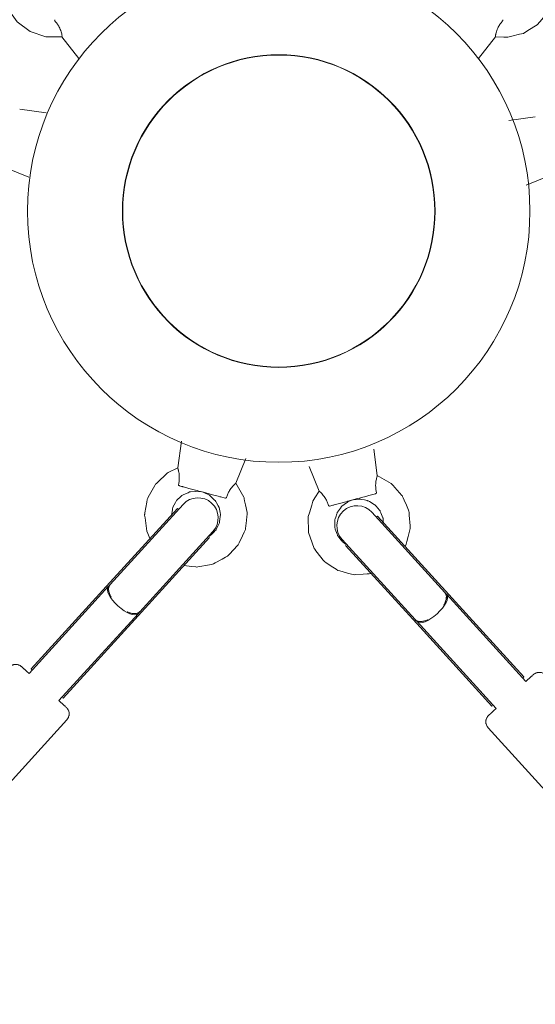
# Model space of a CAD drawing. Units: inches. Extents: x 82 to 219, y -161 to -32.
# Drawn here: x 147 to 150, y -101 to -97 of the extents above; entities that cross this region are included whole.
import ezdxf

# ---------------------------------------------------------------- set-up
doc = ezdxf.new("R2010")
doc.units = ezdxf.units.IN
doc.header["$MEASUREMENT"] = 0
doc.layers.add('Logos & Title', color=7, linetype='Continuous')
doc.layers.add('Work Layer', color=7, linetype='Continuous')

# ---------------------------------------------------------------- blocks, each defined once
blk = doc.blocks.new('block 399')
at = {"layer": 'Work Layer', "color": 7, "lineweight": 20}
blk.add_lwpolyline([(149.4977, -97.1063), (149.4977, -97.1063)], dxfattribs=at)
blk = doc.blocks.new('block 401')
at = {"layer": 'Work Layer', "color": 7, "lineweight": 20}
blk.add_open_spline([(149.5748, -97.0087), (149.5743, -97.0082), (149.5743, -97.005), (149.5751, -97.0003), (149.5753, -96.999), (149.5756, -96.9972), (149.5759, -96.9957), (149.577, -96.9906), (149.5791, -96.983), (149.582, -96.976), (149.5833, -96.9728), (149.5851, -96.9689), (149.5869, -96.9657), (149.5893, -96.9611), (149.5927, -96.9556), (149.5959, -96.9512), (149.599, -96.9469), (149.6025, -96.9424), (149.6063, -96.9382)], degree=3, knots=[0, 0, 0, 0, 1, 1, 1, 2, 2, 2, 3, 3, 3, 4, 4, 4, 5, 5, 5, 6, 6, 6, 6], dxfattribs=at)
blk = doc.blocks.new('block 403')
at = {"layer": 'Work Layer', "color": 7, "lineweight": 20}
blk.add_open_spline([(149.6063, -96.9382), (149.6072, -96.9367), (149.6074, -96.9362), (149.6075, -96.9358), (149.6073, -96.9337), (149.6072, -96.9333), (149.6072, -96.9333)], degree=3, knots=[0, 0, 0, 0, 1, 1, 1, 2, 2, 2, 2], dxfattribs=at)
blk = doc.blocks.new('block 405')
at = {"layer": 'Work Layer', "color": 7, "lineweight": 20}
blk.add_lwpolyline([(147.7104, -97.1061), (147.7104, -97.1061)], dxfattribs=at)
blk = doc.blocks.new('block 408')
at = {"layer": 'Work Layer', "color": 7, "lineweight": 20}
blk.add_open_spline([(147.6332, -97.0087), (147.6337, -97.0082), (147.6336, -97.005), (147.6329, -97.0003), (147.6327, -96.999), (147.6324, -96.9972), (147.6321, -96.9957), (147.631, -96.9906), (147.6288, -96.983), (147.6259, -96.976), (147.6246, -96.9728), (147.6228, -96.9689), (147.6211, -96.9657), (147.6186, -96.9611), (147.6152, -96.9556), (147.6121, -96.9512), (147.609, -96.9469), (147.6054, -96.9424), (147.6016, -96.9382)], degree=3, knots=[0, 0, 0, 0, 1, 1, 1, 2, 2, 2, 3, 3, 3, 4, 4, 4, 5, 5, 5, 6, 6, 6, 6], dxfattribs=at)
blk = doc.blocks.new('block 410')
at = {"layer": 'Work Layer', "color": 7, "lineweight": 20}
blk.add_open_spline([(147.6016, -96.9382), (147.6007, -96.9367), (147.6006, -96.9362), (147.6005, -96.9358), (147.6007, -96.9337), (147.6008, -96.9333), (147.6008, -96.9333)], degree=3, knots=[0, 0, 0, 0, 1, 1, 1, 2, 2, 2, 2], dxfattribs=at)
blk = doc.blocks.new('block 430')
at = {"layer": 'Work Layer', "color": 7, "lineweight": 20}
blk.add_open_spline([(149.304, -97.7894), (149.304, -98.176), (148.9906, -98.4894), (148.604, -98.4894), (148.2174, -98.4894), (147.904, -98.176), (147.904, -97.7894), (147.904, -97.4028), (148.2174, -97.0894), (148.604, -97.0894), (148.9906, -97.0894), (149.304, -97.4028), (149.304, -97.7894), (149.304, -97.7894), (149.304, -97.7894), (149.304, -97.7894)], degree=3, knots=[0, 0, 0, 0, 1, 1, 1, 2, 2, 2, 3, 3, 3, 4, 4, 4, 5, 5, 5, 5], dxfattribs=at)
blk = doc.blocks.new('block 431')
at = {"layer": 'Work Layer', "color": 7, "lineweight": 20}
blk.add_open_spline([(149.7289, -97.7894), (149.7289, -98.4107), (149.2253, -98.9144), (148.604, -98.9144), (147.9827, -98.9144), (147.479, -98.4107), (147.479, -97.7894), (147.479, -97.1682), (147.9827, -96.6645), (148.604, -96.6645), (149.2253, -96.6645), (149.7289, -97.1682), (149.7289, -97.7894), (149.7289, -97.7894), (149.7289, -97.7894), (149.7289, -97.7894)], degree=3, knots=[0, 0, 0, 0, 1, 1, 1, 2, 2, 2, 3, 3, 3, 4, 4, 4, 5, 5, 5, 5], dxfattribs=at)
blk = doc.blocks.new('block 432')
at = {"layer": 'Work Layer', "color": 7, "lineweight": 20}
blk.add_open_spline([(149.3025, -97.7894), (149.3025, -98.1752), (148.9898, -98.4879), (148.604, -98.4879), (148.2182, -98.4879), (147.9055, -98.1752), (147.9055, -97.7894), (147.9055, -97.4037), (148.2182, -97.0909), (148.604, -97.0909), (148.9898, -97.0909), (149.3025, -97.4037), (149.3025, -97.7894), (149.3025, -97.7894), (149.3025, -97.7894), (149.3025, -97.7894)], degree=3, knots=[0, 0, 0, 0, 1, 1, 1, 2, 2, 2, 3, 3, 3, 4, 4, 4, 5, 5, 5, 5], dxfattribs=at)
blk = doc.blocks.new('block 425')
at = {"layer": 'Work Layer'}
for name in ['block 431', 'block 430', 'block 432']:
    blk.add_blockref(name, (0, 0), dxfattribs=at)
blk = doc.blocks.new('block 951')
at = {"layer": 'Work Layer', "color": 7, "lineweight": 20}
blk.add_lwpolyline([(149.7702, -96.6153), (149.7826, -96.6286), (149.7925, -96.6438), (149.8125, -96.6741), (149.8175, -96.6817), (149.82, -96.6855), (149.8218, -96.6896), (149.8265, -96.7071), (149.8359, -96.7422), (149.8401, -96.7598), (149.839, -96.778), (149.8369, -96.8142), (149.8355, -96.8323), (149.8288, -96.8492), (149.8153, -96.883), (149.8085, -96.8997), (149.7968, -96.9137), (149.7734, -96.9415), (149.7618, -96.9554), (149.7463, -96.965), (149.7154, -96.9841), (149.6999, -96.9936), (149.6823, -96.998), (149.647, -97.0064), (149.6293, -97.0106), (149.6112, -97.0102), (149.5748, -97.0087)], dxfattribs=at)
blk = doc.blocks.new('block 955')
at = {"layer": 'Work Layer', "color": 7, "lineweight": 20}
blk.add_lwpolyline([(149.575, -97.0087), (149.4985, -97.107)], dxfattribs=at)
blk = doc.blocks.new('block 957')
at = {"layer": 'Work Layer', "color": 7, "lineweight": 20}
blk.add_lwpolyline([(147.6332, -97.0087), (147.5605, -97.0086), (147.4915, -96.9859), (147.4331, -96.9428), (147.391, -96.8836), (147.389, -96.8796), (147.3877, -96.8752), (147.3851, -96.8665), (147.3799, -96.8491), (147.3694, -96.8143), (147.3686, -96.8099), (147.3687, -96.8054), (147.369, -96.7963), (147.3695, -96.7781), (147.3706, -96.7418), (147.371, -96.7373), (147.3726, -96.7331), (147.3757, -96.7245), (147.3819, -96.7075), (147.3943, -96.6733), (147.396, -96.6691), (147.3988, -96.6655), (147.4043, -96.6583), (147.4155, -96.644), (147.4378, -96.6153)], dxfattribs=at)
blk = doc.blocks.new('block 961')
at = {"layer": 'Work Layer', "color": 7, "lineweight": 20}
blk.add_lwpolyline([(147.633, -97.0087), (147.7095, -97.107)], dxfattribs=at)
blk = doc.blocks.new('block 142')
at = {"layer": 'Work Layer'}
for name in ['block 425', 'block 957', 'block 951', 'block 410', 'block 408', 'block 401', 'block 403', 'block 961', 'block 955', 'block 405', 'block 399']:
    blk.add_blockref(name, (0, 0), dxfattribs=at)
blk = doc.blocks.new('block 1027')
at = {"layer": 'Work Layer', "color": 7, "lineweight": 20}
blk.add_lwpolyline([(148.9033, -99.2871), (149.2367, -99.6531)], dxfattribs=at)
blk = doc.blocks.new('block 1028')
at = {"layer": 'Work Layer', "color": 7, "lineweight": 20}
blk.add_lwpolyline([(149.2367, -99.6531), (149.5579, -100.0056)], dxfattribs=at)
blk = doc.blocks.new('block 1029')
at = {"layer": 'Work Layer', "color": 7, "lineweight": 20}
blk.add_lwpolyline([(149.0461, -99.156), (149.38, -99.5226)], dxfattribs=at)
blk = doc.blocks.new('block 1030')
at = {"layer": 'Work Layer', "color": 7, "lineweight": 20}
blk.add_lwpolyline([(149.38, -99.5226), (149.7012, -99.8751)], dxfattribs=at)
blk = doc.blocks.new('block 1031')
at = {"layer": 'Work Layer', "color": 7, "lineweight": 20}
blk.add_lwpolyline([(149.6984, -99.8823), (149.7012, -99.8751)], dxfattribs=at)
blk = doc.blocks.new('block 1032')
at = {"layer": 'Work Layer', "color": 7, "lineweight": 20}
blk.add_lwpolyline([(149.5579, -100.0056), (149.5653, -100.0035)], dxfattribs=at)
blk = doc.blocks.new('block 1033')
at = {"layer": 'Work Layer', "color": 7, "lineweight": 20}
blk.add_lwpolyline([(149.0461, -99.156), (149.0461, -99.156)], dxfattribs=at)
blk = doc.blocks.new('block 1034')
at = {"layer": 'Work Layer', "color": 7, "lineweight": 20}
blk.add_lwpolyline([(148.9067, -99.2806), (148.9056, -99.2824)], dxfattribs=at)
blk = doc.blocks.new('block 1035')
at = {"layer": 'Work Layer', "color": 7, "lineweight": 20}
blk.add_lwpolyline([(149.0461, -99.156), (149.0398, -99.1594)], dxfattribs=at)
blk = doc.blocks.new('block 1036')
at = {"layer": 'Work Layer', "color": 7, "lineweight": 20}
blk.add_lwpolyline([(149.0461, -99.156), (149.0461, -99.156)], dxfattribs=at)
blk = doc.blocks.new('block 1037')
at = {"layer": 'Work Layer', "color": 7, "lineweight": 20}
blk.add_open_spline([(149.2145, -99.6185), (149.225, -99.6303), (149.2466, -99.6305), (149.2716, -99.6192)], degree=3, dxfattribs=at)
blk = doc.blocks.new('block 1038')
at = {"layer": 'Work Layer', "color": 7, "lineweight": 20}
blk.add_open_spline([(149.343, -99.5542), (149.3566, -99.5303), (149.3583, -99.5088), (149.3476, -99.4972)], degree=3, dxfattribs=at)
blk = doc.blocks.new('block 1039')
at = {"layer": 'Work Layer', "color": 7, "lineweight": 20}
blk.add_open_spline([(149.223, -99.6278), (149.2358, -99.6419), (149.276, -99.6262), (149.3128, -99.5927), (149.3495, -99.5592), (149.3689, -99.5206), (149.356, -99.5065)], degree=3, knots=[0, 0, 0, 0, 1, 1, 1, 2, 2, 2, 2], dxfattribs=at)
blk = doc.blocks.new('block 1040')
at = {"layer": 'Work Layer', "color": 7, "lineweight": 20}
blk.add_open_spline([(149.2145, -99.6185), (149.2154, -99.6195), (149.2165, -99.6204), (149.2177, -99.6213), (149.2189, -99.6222), (149.2203, -99.6231), (149.2218, -99.6238), (149.2233, -99.6246), (149.2249, -99.6252), (149.2265, -99.6257), (149.2281, -99.6262), (149.2298, -99.6266), (149.2315, -99.6269), (149.2332, -99.6271), (149.235, -99.6273), (149.237, -99.6273), (149.2389, -99.6274), (149.241, -99.6273), (149.2431, -99.6272), (149.2452, -99.627), (149.2474, -99.6267), (149.2496, -99.6263), (149.2518, -99.6259), (149.254, -99.6254), (149.2562, -99.6248), (149.2583, -99.6242), (149.2606, -99.6235), (149.2629, -99.6227), (149.2653, -99.6219), (149.2677, -99.6209), (149.2701, -99.6199)], degree=3, knots=[0, 0, 0, 0, 1, 1, 1, 2, 2, 2, 3, 3, 3, 4, 4, 4, 5, 5, 5, 6, 6, 6, 7, 7, 7, 8, 8, 8, 9, 9, 9, 10, 10, 10, 10], dxfattribs=at)
blk = doc.blocks.new('block 1041')
at = {"layer": 'Work Layer', "color": 7, "lineweight": 20}
blk.add_open_spline([(149.343, -99.5542), (149.3451, -99.5504), (149.3463, -99.5481), (149.3473, -99.5458), (149.3483, -99.5436), (149.3493, -99.5414), (149.35, -99.5393), (149.3508, -99.5372), (149.3515, -99.5351), (149.3521, -99.5329), (149.3527, -99.5308), (149.3532, -99.5286), (149.3536, -99.5265), (149.354, -99.5244), (149.3542, -99.5224), (149.3543, -99.5204), (149.3545, -99.5185), (149.3545, -99.5167), (149.3544, -99.515), (149.3543, -99.5132), (149.354, -99.5115), (149.3537, -99.5098), (149.3533, -99.5082), (149.3529, -99.5065), (149.3523, -99.505), (149.3517, -99.5034), (149.3509, -99.502), (149.3501, -99.5006), (149.3493, -99.4994), (149.3485, -99.4983), (149.3476, -99.4972)], degree=3, knots=[0, 0, 0, 0, 1, 1, 1, 2, 2, 2, 3, 3, 3, 4, 4, 4, 5, 5, 5, 6, 6, 6, 7, 7, 7, 8, 8, 8, 9, 9, 9, 10, 10, 10, 10], dxfattribs=at)
blk = doc.blocks.new('block 1088')
at = {"layer": 'Work Layer', "color": 7, "lineweight": 20}
blk.add_open_spline([(148.7854, -99.0436), (148.7854, -99.0436), (148.7875, -99.0455), (148.7907, -99.0486), (148.7916, -99.0495), (148.7928, -99.0506), (148.7939, -99.0517), (148.7974, -99.0553), (148.8025, -99.0611), (148.8068, -99.0671), (148.8088, -99.0699), (148.8112, -99.0734), (148.8131, -99.0766), (148.8158, -99.081), (148.8188, -99.0867), (148.821, -99.0917), (148.8232, -99.0965), (148.8252, -99.1018), (148.8271, -99.1072)], degree=3, knots=[0, 0, 0, 0, 1, 1, 1, 2, 2, 2, 3, 3, 3, 4, 4, 4, 5, 5, 5, 6, 6, 6, 6], dxfattribs=at)
blk = doc.blocks.new('block 1089')
at = {"layer": 'Work Layer', "color": 7, "lineweight": 20}
blk.add_open_spline([(149.0411, -99.0498), (149.04, -99.0442), (149.0392, -99.0386), (149.0386, -99.0333), (149.0381, -99.0279), (149.0378, -99.0215), (149.0379, -99.0163), (149.038, -99.0126), (149.0382, -99.0084), (149.0386, -99.005), (149.0393, -98.9976), (149.0409, -98.9901), (149.0421, -98.9852), (149.0425, -98.9837), (149.0429, -98.9821), (149.0432, -98.9809), (149.0444, -98.9766), (149.0453, -98.974), (149.0453, -98.974)], degree=3, knots=[0, 0, 0, 0, 1, 1, 1, 2, 2, 2, 3, 3, 3, 4, 4, 4, 5, 5, 5, 6, 6, 6, 6], dxfattribs=at)
blk = doc.blocks.new('block 1090')
at = {"layer": 'Work Layer', "color": 7, "lineweight": 20}
blk.add_open_spline([(148.8271, -99.1072), (148.8279, -99.1087), (148.8283, -99.1091), (148.8286, -99.1094), (148.8306, -99.1103), (148.831, -99.1104), (148.8313, -99.1104)], degree=3, knots=[0, 0, 0, 0, 1, 1, 1, 2, 2, 2, 2], dxfattribs=at)
blk = doc.blocks.new('block 1091')
at = {"layer": 'Work Layer', "color": 7, "lineweight": 20}
blk.add_open_spline([(149.0376, -99.0553), (149.0394, -99.0544), (149.0397, -99.0542), (149.0397, -99.0542), (149.0404, -99.0534), (149.0409, -99.0526), (149.0411, -99.0519), (149.0412, -99.0513), (149.0413, -99.0505), (149.0411, -99.0498)], degree=3, knots=[0, 0, 0, 0, 1, 1, 1, 2, 2, 2, 3, 3, 3, 3], dxfattribs=at)
blk = doc.blocks.new('block 1245')
at = {"layer": 'Work Layer', "color": 7, "lineweight": 20}
blk.add_lwpolyline([(149.223, -99.6278), (149.5774, -100.0168)], dxfattribs=at)
blk = doc.blocks.new('block 1246')
at = {"layer": 'Work Layer', "color": 7, "lineweight": 20}
blk.add_lwpolyline([(149.356, -99.5065), (149.7105, -99.8956)], dxfattribs=at)
blk = doc.blocks.new('block 1247')
at = {"layer": 'Work Layer', "color": 7, "lineweight": 20}
blk.add_lwpolyline([(149.2147, -99.6186), (149.2181, -99.6224)], dxfattribs=at)
blk = doc.blocks.new('block 1248')
at = {"layer": 'Work Layer', "color": 7, "lineweight": 20}
blk.add_lwpolyline([(149.3478, -99.4974), (149.3512, -99.5012)], dxfattribs=at)
blk = doc.blocks.new('block 1249')
at = {"layer": 'Work Layer', "color": 7, "lineweight": 20}
blk.add_lwpolyline([(149.0205, -99.1382), (149.3478, -99.4974)], dxfattribs=at)
blk = doc.blocks.new('block 1250')
at = {"layer": 'Work Layer', "color": 7, "lineweight": 20}
blk.add_lwpolyline([(149.3512, -99.5012), (149.356, -99.5065)], dxfattribs=at)
blk = doc.blocks.new('block 1251')
at = {"layer": 'Work Layer', "color": 7, "lineweight": 20}
blk.add_lwpolyline([(149.223, -99.6278), (149.2181, -99.6224)], dxfattribs=at)
blk = doc.blocks.new('block 1252')
at = {"layer": 'Work Layer', "color": 7, "lineweight": 20}
blk.add_lwpolyline([(149.2147, -99.6186), (148.8874, -99.2594)], dxfattribs=at)
blk = doc.blocks.new('block 1253')
at = {"layer": 'Work Layer', "color": 7, "lineweight": 20}
blk.add_open_spline([(149.0205, -99.1382), (148.987, -99.1015), (148.9301, -99.0988), (148.8934, -99.1323), (148.8566, -99.1658), (148.854, -99.2227), (148.8874, -99.2594)], degree=3, knots=[0, 0, 0, 0, 1, 1, 1, 2, 2, 2, 2], dxfattribs=at)
blk = doc.blocks.new('block 1256')
at = {"layer": 'Work Layer', "color": 7, "lineweight": 20}
blk.add_lwpolyline([(149.858, -100.451), (149.5415, -100.1036)], dxfattribs=at)
blk = doc.blocks.new('block 1257')
at = {"layer": 'Work Layer', "color": 7, "lineweight": 20}
blk.add_lwpolyline([(149.8002, -99.8679), (149.7915, -99.8608), (149.7904, -99.86), (149.7893, -99.8596), (149.7871, -99.8588), (149.7828, -99.857), (149.7806, -99.8562), (149.7801, -99.856), (149.7797, -99.8559), (149.7789, -99.8558), (149.7757, -99.8555), (149.7725, -99.8551), (149.7709, -99.8549), (149.7701, -99.8548), (149.7696, -99.8549), (149.7623, -99.8558), (149.7614, -99.856), (149.761, -99.856), (149.7607, -99.8561), (149.76, -99.8564), (149.7585, -99.8569), (149.7554, -99.858), (149.7539, -99.8585), (149.7536, -99.8587), (149.7534, -99.8588), (149.7532, -99.8589), (149.7515, -99.8598), (149.7482, -99.8617), (149.7473, -99.8624), (149.7464, -99.8631), (149.7459, -99.8634), (149.7456, -99.8637), (149.7453, -99.8638), (149.745, -99.8641), (149.7447, -99.8643), (149.7444, -99.8646), (149.7439, -99.865), (149.7433, -99.8656), (149.7407, -99.868), (149.7381, -99.8703), (149.7367, -99.8715), (149.7361, -99.8721), (149.7347, -99.8733), (149.7236, -99.8834), (149.7208, -99.8859), (149.7194, -99.8872), (149.7187, -99.8879), (149.7178, -99.8887), (149.7104, -99.8954)], dxfattribs=at)
blk = doc.blocks.new('block 1258')
at = {"layer": 'Work Layer', "color": 7, "lineweight": 20}
blk.add_lwpolyline([(149.5773, -100.0167), (149.5754, -100.0184), (149.5738, -100.0199), (149.5706, -100.0228), (149.5642, -100.0286), (149.5578, -100.0345), (149.5562, -100.036), (149.5553, -100.0368), (149.5536, -100.0384), (149.5466, -100.0448), (149.5457, -100.0456), (149.5453, -100.0459), (149.5451, -100.0461), (149.5443, -100.0469), (149.5434, -100.0477), (149.5431, -100.048), (149.5426, -100.0486), (149.5424, -100.0488), (149.5421, -100.0491), (149.5411, -100.0502), (149.54, -100.0516), (149.5394, -100.0523), (149.5392, -100.0524), (149.5392, -100.0525), (149.539, -100.0527), (149.5382, -100.054), (149.5366, -100.0566), (149.5358, -100.0579), (149.5356, -100.0582), (149.5355, -100.0584), (149.5355, -100.0584), (149.5354, -100.0587), (149.5345, -100.061), (149.5329, -100.0655), (149.5321, -100.0678), (149.5319, -100.0685), (149.5318, -100.0697), (149.5315, -100.0722), (149.5313, -100.0747), (149.5311, -100.076), (149.5311, -100.0767), (149.5312, -100.0776), (149.5315, -100.0812), (149.5316, -100.083), (149.5318, -100.084), (149.5322, -100.0851), (149.5358, -100.0944), (149.5367, -100.0967), (149.5372, -100.0978), (149.538, -100.099), (149.5415, -100.1036)], dxfattribs=at)
blk = doc.blocks.new('block 1315')
at = {"layer": 'Work Layer', "color": 7, "lineweight": 20}
blk.add_lwpolyline([(149.0453, -98.974), (149.0867, -98.9978), (149.1074, -99.0098), (149.1098, -99.0116), (149.1117, -99.0139), (149.1157, -99.0183), (149.1237, -99.0272), (149.1555, -99.0629), (149.1574, -99.0652), (149.1587, -99.0679), (149.161, -99.0734), (149.1658, -99.0843), (149.1753, -99.1063), (149.1847, -99.1282), (149.1867, -99.1338), (149.1873, -99.1397), (149.1883, -99.1516), (149.1925, -99.1993), (149.193, -99.2052), (149.1918, -99.211), (149.189, -99.2227), (149.1835, -99.2459), (149.178, -99.2692), (149.1766, -99.275), (149.1745, -99.2806), (149.1695, -99.2915)], dxfattribs=at)
blk = doc.blocks.new('block 1316')
at = {"layer": 'Work Layer', "color": 7, "lineweight": 20}
blk.add_lwpolyline([(149.0176, -99.4126), (149.0087, -99.4138), (148.9998, -99.4143), (148.982, -99.4153), (148.9464, -99.4174), (148.942, -99.4177), (148.9376, -99.4171), (148.929, -99.4148), (148.9118, -99.4102), (148.8773, -99.4009), (148.8688, -99.3984), (148.8614, -99.3935), (148.8465, -99.3837), (148.8167, -99.3641), (148.8092, -99.3592), (148.8035, -99.3525), (148.7924, -99.3385), (148.7703, -99.3105), (148.7648, -99.3035), (148.7624, -99.2998), (148.7608, -99.2956), (148.7547, -99.2789), (148.7425, -99.2454), (148.7395, -99.237), (148.738, -99.2328), (148.7376, -99.2284), (148.7371, -99.2106), (148.7361, -99.1749), (148.7358, -99.166), (148.7357, -99.1616), (148.7361, -99.1572), (148.7413, -99.1401), (148.7515, -99.1059), (148.7566, -99.0889), (148.7662, -99.0738), (148.7854, -99.0436)], dxfattribs=at)
blk = doc.blocks.new('block 1317')
at = {"layer": 'Work Layer', "color": 7, "lineweight": 20}
blk.add_lwpolyline([(148.9394, -99.0817), (148.9636, -99.0797), (148.9696, -99.0792), (148.9755, -99.0804), (148.9873, -99.083), (148.9992, -99.0856), (149.0021, -99.0863), (149.0036, -99.0866), (149.005, -99.0872), (149.0102, -99.0903), (149.0309, -99.1027), (149.0335, -99.1042), (149.0347, -99.1051), (149.0357, -99.1063), (149.0397, -99.1109), (149.0476, -99.12), (149.0555, -99.1292), (149.0574, -99.1315), (149.0585, -99.1343), (149.0609, -99.1399), (149.0701, -99.1623), (149.0707, -99.1637), (149.0709, -99.1652), (149.0713, -99.1682), (149.0721, -99.1742), (149.0736, -99.1862)], dxfattribs=at)
blk = doc.blocks.new('block 1318')
at = {"layer": 'Work Layer', "color": 7, "lineweight": 20}
blk.add_lwpolyline([(148.9056, -99.2824), (148.8932, -99.2728), (148.8901, -99.2704), (148.8885, -99.2692), (148.8872, -99.2678), (148.8825, -99.2616), (148.873, -99.2492), (148.8682, -99.243), (148.867, -99.2414), (148.8663, -99.2396), (148.865, -99.2359), (148.8599, -99.2212), (148.8573, -99.2138), (148.856, -99.2101), (148.8554, -99.2082), (148.8553, -99.2063), (148.8548, -99.175), (148.8548, -99.1731), (148.8554, -99.1712), (148.8565, -99.1675), (148.8589, -99.16), (148.8636, -99.1451), (148.8648, -99.1414), (148.8654, -99.1395), (148.8665, -99.138), (148.8711, -99.1316), (148.8803, -99.119), (148.8848, -99.1126), (148.886, -99.1111), (148.8876, -99.1099), (148.8908, -99.1076), (148.9034, -99.0985), (148.9098, -99.0939), (148.913, -99.0916), (148.9146, -99.0905), (148.9164, -99.0898), (148.9309, -99.0839)], dxfattribs=at)
blk = doc.blocks.new('block 1319')
at = {"layer": 'Work Layer', "color": 7, "lineweight": 20}
blk.add_lwpolyline([(149.0453, -98.974), (149.029, -98.8557)], dxfattribs=at)
blk = doc.blocks.new('block 1320')
at = {"layer": 'Work Layer', "color": 7, "lineweight": 20}
blk.add_lwpolyline([(148.7854, -99.0436), (148.7404, -98.933)], dxfattribs=at)
blk = doc.blocks.new('block 1321')
at = {"layer": 'Work Layer', "color": 7, "lineweight": 20}
blk.add_lwpolyline([(149.0376, -99.0553), (149.0186, -99.0604), (149.0135, -99.0618), (149.0071, -99.0635), (148.9941, -99.067), (148.9877, -99.0687), (148.9808, -99.0706), (148.9658, -99.0746), (148.9508, -99.0786), (148.9353, -99.0828), (148.9198, -99.0869), (148.912, -99.089), (148.9046, -99.091), (148.8757, -99.0987), (148.8517, -99.1052), (148.8487, -99.106), (148.8462, -99.1066), (148.8417, -99.1078), (148.8328, -99.1102)], dxfattribs=at)
blk = doc.blocks.new('block 1326')
at = {"layer": 'Work Layer', "color": 7, "lineweight": 20}
blk.add_lwpolyline([(149.7527, -97.3681), (149.6344, -97.3845)], dxfattribs=at)
blk = doc.blocks.new('block 1327')
at = {"layer": 'Work Layer', "color": 7, "lineweight": 20}
blk.add_lwpolyline([(149.8224, -97.6281), (149.7118, -97.6731)], dxfattribs=at)
blk = doc.blocks.new('block 1677')
at = {"layer": 'Work Layer', "color": 7, "lineweight": 20}
blk.add_open_spline([(149.304, -97.7894), (149.304, -98.176), (148.9906, -98.4894), (148.604, -98.4894), (148.2174, -98.4894), (147.904, -98.176), (147.904, -97.7894), (147.904, -97.4028), (148.2174, -97.0894), (148.604, -97.0894), (148.9906, -97.0894), (149.304, -97.4028), (149.304, -97.7894), (149.304, -97.7894), (149.304, -97.7894), (149.304, -97.7894)], degree=3, knots=[0, 0, 0, 0, 1, 1, 1, 2, 2, 2, 3, 3, 3, 4, 4, 4, 5, 5, 5, 5], dxfattribs=at)
blk = doc.blocks.new('block 1678')
at = {"layer": 'Work Layer', "color": 7, "lineweight": 20}
blk.add_open_spline([(149.7289, -97.7894), (149.7289, -98.4107), (149.2253, -98.9144), (148.604, -98.9144), (147.9827, -98.9144), (147.479, -98.4107), (147.479, -97.7894), (147.479, -97.1682), (147.9827, -96.6645), (148.604, -96.6645), (149.2253, -96.6645), (149.7289, -97.1682), (149.7289, -97.7894), (149.7289, -97.7894), (149.7289, -97.7894), (149.7289, -97.7894)], degree=3, knots=[0, 0, 0, 0, 1, 1, 1, 2, 2, 2, 3, 3, 3, 4, 4, 4, 5, 5, 5, 5], dxfattribs=at)
blk = doc.blocks.new('block 1683')
at = {"layer": 'Work Layer', "color": 7, "lineweight": 20}
blk.add_open_spline([(149.3025, -97.7894), (149.3025, -98.1752), (148.9898, -98.4879), (148.604, -98.4879), (148.2182, -98.4879), (147.9055, -98.1752), (147.9055, -97.7894), (147.9055, -97.4037), (148.2182, -97.0909), (148.604, -97.0909), (148.9898, -97.0909), (149.3025, -97.4037), (149.3025, -97.7894), (149.3025, -97.7894), (149.3025, -97.7894), (149.3025, -97.7894)], degree=3, knots=[0, 0, 0, 0, 1, 1, 1, 2, 2, 2, 3, 3, 3, 4, 4, 4, 5, 5, 5, 5], dxfattribs=at)
blk = doc.blocks.new('block 1674')
at = {"layer": 'Work Layer'}
for name in ['block 1678', 'block 1677', 'block 1683']:
    blk.add_blockref(name, (0, 0), dxfattribs=at)
blk = doc.blocks.new('block 981')
at = {"layer": 'Work Layer'}
for name in ['block 1674', 'block 1326', 'block 1327', 'block 1319', 'block 1320', 'block 1089', 'block 1315', 'block 1316', 'block 1088', 'block 1321', 'block 1091', 'block 1090', 'block 1253', 'block 1318', 'block 1317', 'block 1249', 'block 1035', 'block 1029', 'block 1033', 'block 1036', 'block 1252', 'block 1034', 'block 1027', 'block 1038', 'block 1041', 'block 1248', 'block 1250', 'block 1039', 'block 1246', 'block 1030', 'block 1037', 'block 1040', 'block 1247', 'block 1251', 'block 1245', 'block 1028', 'block 1257', 'block 1031', 'block 1258', 'block 1032', 'block 1256']:
    blk.add_blockref(name, (0, 0), dxfattribs=at)
blk = doc.blocks.new('block 2155')
at = {"layer": 'Work Layer', "color": 7, "lineweight": 20}
blk.add_lwpolyline([(148.2934, -99.2517), (147.96, -99.6177)], dxfattribs=at)
blk = doc.blocks.new('block 2156')
at = {"layer": 'Work Layer', "color": 7, "lineweight": 20}
blk.add_lwpolyline([(147.96, -99.6177), (147.6389, -99.9702)], dxfattribs=at)
blk = doc.blocks.new('block 2157')
at = {"layer": 'Work Layer', "color": 7, "lineweight": 20}
blk.add_lwpolyline([(148.1506, -99.1206), (147.8167, -99.4871)], dxfattribs=at)
blk = doc.blocks.new('block 2158')
at = {"layer": 'Work Layer', "color": 7, "lineweight": 20}
blk.add_lwpolyline([(147.8167, -99.4871), (147.4956, -99.8396)], dxfattribs=at)
blk = doc.blocks.new('block 2159')
at = {"layer": 'Work Layer', "color": 7, "lineweight": 20}
blk.add_lwpolyline([(147.6389, -99.9702), (147.6314, -99.9681)], dxfattribs=at)
blk = doc.blocks.new('block 2160')
at = {"layer": 'Work Layer', "color": 7, "lineweight": 20}
blk.add_lwpolyline([(147.4983, -99.8469), (147.4956, -99.8396)], dxfattribs=at)
blk = doc.blocks.new('block 2161')
at = {"layer": 'Work Layer', "color": 7, "lineweight": 20}
blk.add_lwpolyline([(148.1506, -99.1206), (148.1506, -99.1206)], dxfattribs=at)
blk = doc.blocks.new('block 2162')
at = {"layer": 'Work Layer', "color": 7, "lineweight": 20}
blk.add_lwpolyline([(148.29, -99.2452), (148.2912, -99.2469)], dxfattribs=at)
blk = doc.blocks.new('block 2163')
at = {"layer": 'Work Layer', "color": 7, "lineweight": 20}
blk.add_lwpolyline([(148.1506, -99.1206), (148.1569, -99.124)], dxfattribs=at)
blk = doc.blocks.new('block 2164')
at = {"layer": 'Work Layer', "color": 7, "lineweight": 20}
blk.add_lwpolyline([(148.1506, -99.1206), (148.1506, -99.1206)], dxfattribs=at)
blk = doc.blocks.new('block 2165')
at = {"layer": 'Work Layer', "color": 7, "lineweight": 20}
blk.add_open_spline([(147.9251, -99.5838), (147.9501, -99.5951), (147.9717, -99.5948), (147.9822, -99.583)], degree=3, dxfattribs=at)
blk = doc.blocks.new('block 2166')
at = {"layer": 'Work Layer', "color": 7, "lineweight": 20}
blk.add_open_spline([(147.8492, -99.4618), (147.8384, -99.4733), (147.8401, -99.4949), (147.8537, -99.5187)], degree=3, dxfattribs=at)
blk = doc.blocks.new('block 2167')
at = {"layer": 'Work Layer', "color": 7, "lineweight": 20}
blk.add_open_spline([(147.8537, -99.5187), (147.8516, -99.5149), (147.8505, -99.5126), (147.8494, -99.5104), (147.8484, -99.5081), (147.8475, -99.5059), (147.8467, -99.5038), (147.8459, -99.5018), (147.8452, -99.4996), (147.8446, -99.4975), (147.844, -99.4953), (147.8435, -99.4932), (147.8431, -99.4911), (147.8428, -99.489), (147.8425, -99.4869), (147.8424, -99.485), (147.8423, -99.483), (147.8423, -99.4812), (147.8424, -99.4795), (147.8425, -99.4778), (147.8427, -99.4761), (147.8431, -99.4744), (147.8434, -99.4727), (147.8439, -99.4711), (147.8445, -99.4695), (147.8451, -99.468), (147.8458, -99.4665), (147.8466, -99.4652), (147.8474, -99.4639), (147.8483, -99.4628), (147.8492, -99.4618)], degree=3, knots=[0, 0, 0, 0, 1, 1, 1, 2, 2, 2, 3, 3, 3, 4, 4, 4, 5, 5, 5, 6, 6, 6, 7, 7, 7, 8, 8, 8, 9, 9, 9, 10, 10, 10, 10], dxfattribs=at)
blk = doc.blocks.new('block 2168')
at = {"layer": 'Work Layer', "color": 7, "lineweight": 20}
blk.add_open_spline([(147.9822, -99.583), (147.9813, -99.584), (147.9802, -99.585), (147.9791, -99.5858), (147.9778, -99.5868), (147.9764, -99.5876), (147.975, -99.5884), (147.9735, -99.5891), (147.9719, -99.5898), (147.9702, -99.5903), (147.9686, -99.5908), (147.9669, -99.5911), (147.9652, -99.5914), (147.9635, -99.5917), (147.9617, -99.5918), (147.9598, -99.5919), (147.9578, -99.5919), (147.9558, -99.5919), (147.9536, -99.5917), (147.9515, -99.5915), (147.9493, -99.5912), (147.9471, -99.5908), (147.9449, -99.5904), (147.9427, -99.5899), (147.9406, -99.5893), (147.9384, -99.5888), (147.9362, -99.5881), (147.9338, -99.5872), (147.9315, -99.5864), (147.9291, -99.5855), (147.9266, -99.5844)], degree=3, knots=[0, 0, 0, 0, 1, 1, 1, 2, 2, 2, 3, 3, 3, 4, 4, 4, 5, 5, 5, 6, 6, 6, 7, 7, 7, 8, 8, 8, 9, 9, 9, 10, 10, 10, 10], dxfattribs=at)
blk = doc.blocks.new('block 2169')
at = {"layer": 'Work Layer', "color": 7, "lineweight": 20}
blk.add_open_spline([(147.8407, -99.4711), (147.8278, -99.4852), (147.8472, -99.5238), (147.884, -99.5572), (147.9207, -99.5907), (147.9609, -99.6064), (147.9738, -99.5923)], degree=3, knots=[0, 0, 0, 0, 1, 1, 1, 2, 2, 2, 2], dxfattribs=at)
blk = doc.blocks.new('block 2280')
at = {"layer": 'Work Layer', "color": 7, "lineweight": 20}
blk.add_open_spline([(148.1556, -99.0144), (148.1567, -99.0088), (148.1576, -99.0032), (148.1581, -98.9979), (148.1587, -98.9925), (148.1589, -98.9861), (148.1588, -98.9809), (148.1588, -98.9772), (148.1585, -98.9729), (148.1582, -98.9696), (148.1574, -98.9621), (148.1559, -98.9546), (148.1546, -98.9497), (148.1543, -98.9483), (148.1538, -98.9466), (148.1535, -98.9455), (148.1523, -98.9412), (148.1514, -98.9385), (148.1514, -98.9385)], degree=3, knots=[0, 0, 0, 0, 1, 1, 1, 2, 2, 2, 3, 3, 3, 4, 4, 4, 5, 5, 5, 6, 6, 6, 6], dxfattribs=at)
blk = doc.blocks.new('block 2281')
at = {"layer": 'Work Layer', "color": 7, "lineweight": 20}
blk.add_open_spline([(148.4114, -99.0082), (148.4114, -99.0082), (148.4092, -99.01), (148.406, -99.0131), (148.4051, -99.014), (148.404, -99.0152), (148.4029, -99.0163), (148.3994, -99.0199), (148.3943, -99.0256), (148.3899, -99.0317), (148.3879, -99.0344), (148.3856, -99.038), (148.3837, -99.0411), (148.381, -99.0456), (148.378, -99.0513), (148.3758, -99.0562), (148.3736, -99.0611), (148.3715, -99.0664), (148.3697, -99.0718)], degree=3, knots=[0, 0, 0, 0, 1, 1, 1, 2, 2, 2, 3, 3, 3, 4, 4, 4, 5, 5, 5, 6, 6, 6, 6], dxfattribs=at)
blk = doc.blocks.new('block 2282')
at = {"layer": 'Work Layer', "color": 7, "lineweight": 20}
blk.add_open_spline([(148.1591, -99.0199), (148.1573, -99.019), (148.157, -99.0187), (148.1568, -99.0185), (148.1563, -99.018), (148.1559, -99.0172), (148.1557, -99.0165), (148.1555, -99.0158), (148.1555, -99.0151), (148.1556, -99.0144)], degree=3, knots=[0, 0, 0, 0, 1, 1, 1, 2, 2, 2, 3, 3, 3, 3], dxfattribs=at)
blk = doc.blocks.new('block 2283')
at = {"layer": 'Work Layer', "color": 7, "lineweight": 20}
blk.add_open_spline([(148.3697, -99.0718), (148.3688, -99.0733), (148.3685, -99.0737), (148.3681, -99.0739), (148.3662, -99.0748), (148.3658, -99.0749), (148.3654, -99.0749)], degree=3, knots=[0, 0, 0, 0, 1, 1, 1, 2, 2, 2, 2], dxfattribs=at)
blk = doc.blocks.new('block 2322')
at = {"layer": 'Work Layer', "color": 7, "lineweight": 20}
blk.add_lwpolyline([(147.6193, -99.9813), (147.9738, -99.5923)], dxfattribs=at)
blk = doc.blocks.new('block 2323')
at = {"layer": 'Work Layer', "color": 7, "lineweight": 20}
blk.add_lwpolyline([(147.4863, -99.8601), (147.8407, -99.4711)], dxfattribs=at)
blk = doc.blocks.new('block 2324')
at = {"layer": 'Work Layer', "color": 7, "lineweight": 20}
blk.add_lwpolyline([(147.9786, -99.5869), (147.9821, -99.5832)], dxfattribs=at)
blk = doc.blocks.new('block 2325')
at = {"layer": 'Work Layer', "color": 7, "lineweight": 20}
blk.add_lwpolyline([(147.8456, -99.4657), (147.849, -99.462)], dxfattribs=at)
blk = doc.blocks.new('block 2326')
at = {"layer": 'Work Layer', "color": 7, "lineweight": 20}
blk.add_lwpolyline([(147.8407, -99.4711), (147.8456, -99.4657)], dxfattribs=at)
blk = doc.blocks.new('block 2327')
at = {"layer": 'Work Layer', "color": 7, "lineweight": 20}
blk.add_lwpolyline([(147.849, -99.462), (148.1762, -99.1028)], dxfattribs=at)
blk = doc.blocks.new('block 2328')
at = {"layer": 'Work Layer', "color": 7, "lineweight": 20}
blk.add_lwpolyline([(148.3093, -99.224), (147.9821, -99.5832)], dxfattribs=at)
blk = doc.blocks.new('block 2329')
at = {"layer": 'Work Layer', "color": 7, "lineweight": 20}
blk.add_lwpolyline([(147.9786, -99.5869), (147.9738, -99.5923)], dxfattribs=at)
blk = doc.blocks.new('block 2330')
at = {"layer": 'Work Layer', "color": 7, "lineweight": 20}
blk.add_open_spline([(148.3093, -99.224), (148.3428, -99.1872), (148.3401, -99.1303), (148.3034, -99.0968), (148.2666, -99.0634), (148.2097, -99.066), (148.1762, -99.1028)], degree=3, knots=[0, 0, 0, 0, 1, 1, 1, 2, 2, 2, 2], dxfattribs=at)
blk = doc.blocks.new('block 2333')
at = {"layer": 'Work Layer', "color": 7, "lineweight": 20}
blk.add_lwpolyline([(147.6552, -100.0681), (147.3387, -100.4156)], dxfattribs=at)
blk = doc.blocks.new('block 2334')
at = {"layer": 'Work Layer', "color": 7, "lineweight": 20}
blk.add_lwpolyline([(147.6552, -100.0681), (147.6614, -100.0587), (147.6621, -100.0576), (147.6624, -100.0565), (147.6631, -100.0542), (147.6644, -100.0498), (147.6651, -100.0475), (147.6652, -100.047), (147.6653, -100.0466), (147.6653, -100.0458), (147.6653, -100.0426), (147.6654, -100.0393), (147.6654, -100.0377), (147.6654, -100.0369), (147.6653, -100.0364), (147.6637, -100.0293), (147.6635, -100.0284), (147.6634, -100.028), (147.6633, -100.0277), (147.663, -100.027), (147.6623, -100.0255), (147.6609, -100.0226), (147.6602, -100.0212), (147.6601, -100.0208), (147.66, -100.0206), (147.6598, -100.0204), (147.6587, -100.0188), (147.6576, -100.0172), (147.657, -100.0164), (147.6567, -100.016), (147.6565, -100.0158), (147.6558, -100.0149), (147.655, -100.014), (147.6547, -100.0136), (147.6544, -100.0133), (147.6542, -100.0131), (147.6538, -100.0128), (147.6536, -100.0126), (147.6533, -100.0123), (147.6528, -100.0118), (147.6522, -100.0112), (147.6496, -100.0089), (147.647, -100.0065), (147.6457, -100.0053), (147.6451, -100.0047), (147.6437, -100.0034), (147.6326, -99.9933), (147.6299, -99.9908), (147.6285, -99.9895), (147.6277, -99.9888), (147.6268, -99.988), (147.6194, -99.9812)], dxfattribs=at)
blk = doc.blocks.new('block 2335')
at = {"layer": 'Work Layer', "color": 7, "lineweight": 20}
blk.add_lwpolyline([(147.4864, -99.86), (147.4845, -99.8583), (147.4829, -99.8568), (147.4797, -99.8539), (147.4732, -99.8481), (147.4668, -99.8422), (147.4652, -99.8408), (147.4643, -99.84), (147.4625, -99.8384), (147.4555, -99.832), (147.4546, -99.8312), (147.4543, -99.8309), (147.4541, -99.8307), (147.4532, -99.83), (147.4523, -99.8292), (147.452, -99.8289), (147.4514, -99.8284), (147.4508, -99.828), (147.4497, -99.8271), (147.4482, -99.8261), (147.4474, -99.8256), (147.4469, -99.8252), (147.4456, -99.8246), (147.4429, -99.8232), (147.4415, -99.8225), (147.4412, -99.8223), (147.441, -99.8223), (147.4409, -99.8222), (147.4406, -99.8221), (147.4383, -99.8215), (147.4336, -99.8204), (147.4313, -99.8198), (147.4306, -99.8196), (147.4293, -99.8196), (147.4268, -99.8196), (147.4243, -99.8195), (147.4231, -99.8195), (147.4223, -99.8196), (147.4215, -99.8197), (147.4179, -99.8204), (147.4161, -99.8207), (147.4151, -99.8209), (147.414, -99.8215), (147.4051, -99.8259), (147.4029, -99.827), (147.4018, -99.8276), (147.4008, -99.8285), (147.3965, -99.8324)], dxfattribs=at)
blk = doc.blocks.new('block 2466')
at = {"layer": 'Work Layer', "color": 7, "lineweight": 20}
blk.add_lwpolyline([(147.3744, -97.5926), (147.485, -97.6376)], dxfattribs=at)
blk = doc.blocks.new('block 2467')
at = {"layer": 'Work Layer', "color": 7, "lineweight": 20}
blk.add_lwpolyline([(147.444, -97.3327), (147.5623, -97.349)], dxfattribs=at)
blk = doc.blocks.new('block 2469')
at = {"layer": 'Work Layer', "color": 7, "lineweight": 20}
blk.add_lwpolyline([(148.4114, -99.0082), (148.447, -99.0699), (148.4485, -99.0741), (148.4494, -99.0785), (148.4512, -99.0872), (148.4549, -99.1046), (148.4621, -99.1396), (148.4628, -99.1439), (148.4623, -99.1484), (148.4613, -99.1572), (148.4592, -99.1749), (148.4551, -99.2104), (148.4546, -99.2148), (148.4531, -99.2189), (148.4494, -99.227), (148.4418, -99.2432), (148.4268, -99.2755), (148.4227, -99.2834), (148.4166, -99.2899), (148.4044, -99.3029), (148.3799, -99.3288), (148.3738, -99.3353), (148.3661, -99.3398), (148.3504, -99.3482), (148.319, -99.3652), (148.3112, -99.3694), (148.3071, -99.371), (148.3027, -99.3718), (148.2852, -99.3749), (148.25, -99.3811), (148.2413, -99.3827), (148.2369, -99.3834), (148.2324, -99.383), (148.2147, -99.3811), (148.1792, -99.3771)], dxfattribs=at)
blk = doc.blocks.new('block 2470')
at = {"layer": 'Work Layer', "color": 7, "lineweight": 20}
blk.add_lwpolyline([(148.0272, -99.256), (148.0182, -99.2338), (148.0138, -99.2227), (148.012, -99.2109), (148.0051, -99.1636), (148.0034, -99.1518), (148.0034, -99.1488), (148.0039, -99.1459), (148.0049, -99.14), (148.0091, -99.1164), (148.0132, -99.0929), (148.0153, -99.0811), (148.0158, -99.0782), (148.0172, -99.0755), (148.02, -99.0703), (148.0427, -99.0282), (148.0484, -99.0177), (148.0515, -99.0127), (148.0559, -99.0086), (148.0732, -98.9922), (148.0906, -98.9758), (148.0993, -98.9676), (148.1037, -98.9635), (148.1089, -98.9606), (148.1514, -98.9385)], dxfattribs=at)
blk = doc.blocks.new('block 2471')
at = {"layer": 'Work Layer', "color": 7, "lineweight": 20}
blk.add_lwpolyline([(148.2658, -99.0485), (148.294, -99.062), (148.317, -99.0832), (148.3198, -99.0859), (148.3217, -99.0893), (148.3255, -99.0962), (148.3331, -99.1098), (148.3366, -99.1167), (148.3381, -99.1244), (148.341, -99.1398), (148.3425, -99.1475), (148.3429, -99.1494), (148.3429, -99.1513), (148.3424, -99.1552), (148.3404, -99.1707), (148.3393, -99.1784), (148.3388, -99.1823), (148.3386, -99.1842), (148.338, -99.1861), (148.3312, -99.2001), (148.3244, -99.2142), (148.3235, -99.216), (148.3223, -99.2175), (148.3196, -99.2203), (148.3142, -99.2259), (148.3033, -99.2371), (148.2976, -99.2425), (148.2912, -99.2469)], dxfattribs=at)
blk = doc.blocks.new('block 2472')
at = {"layer": 'Work Layer', "color": 7, "lineweight": 20}
blk.add_lwpolyline([(148.1231, -99.1508), (148.1276, -99.127), (148.1288, -99.121), (148.1293, -99.1181), (148.1296, -99.1166), (148.1301, -99.1152), (148.136, -99.1046), (148.1419, -99.0941), (148.1449, -99.0888), (148.1464, -99.0861), (148.1472, -99.0849), (148.1483, -99.0839), (148.1662, -99.0676), (148.1707, -99.0635), (148.1729, -99.0615), (148.1757, -99.0602), (148.1867, -99.0553), (148.1978, -99.0504), (148.2033, -99.0479), (148.2047, -99.0473), (148.2062, -99.0471), (148.2092, -99.0468), (148.2333, -99.0444), (148.2393, -99.0437), (148.2453, -99.0445), (148.2573, -99.0462)], dxfattribs=at)
blk = doc.blocks.new('block 2473')
at = {"layer": 'Work Layer', "color": 7, "lineweight": 20}
blk.add_lwpolyline([(148.4114, -99.0082), (148.4564, -98.8976)], dxfattribs=at)
blk = doc.blocks.new('block 2474')
at = {"layer": 'Work Layer', "color": 7, "lineweight": 20}
blk.add_lwpolyline([(148.1514, -98.9385), (148.1678, -98.8202)], dxfattribs=at)
blk = doc.blocks.new('block 2475')
at = {"layer": 'Work Layer', "color": 7, "lineweight": 20}
blk.add_lwpolyline([(148.3639, -99.0747), (148.3448, -99.0696), (148.3398, -99.0683), (148.3333, -99.0666), (148.3203, -99.0631), (148.3138, -99.0614), (148.307, -99.0595), (148.2919, -99.0555), (148.2769, -99.0515), (148.2615, -99.0473), (148.2459, -99.0432), (148.2381, -99.0411), (148.2308, -99.0391), (148.2019, -99.0314), (148.1779, -99.0249), (148.1749, -99.0241), (148.1724, -99.0234), (148.168, -99.0222), (148.1591, -99.0199)], dxfattribs=at)
blk = doc.blocks.new('block 2662')
at = {"layer": 'Work Layer', "color": 7, "lineweight": 20}
blk.add_open_spline([(149.304, -97.7894), (149.304, -98.176), (148.9906, -98.4894), (148.604, -98.4894), (148.2174, -98.4894), (147.904, -98.176), (147.904, -97.7894), (147.904, -97.4028), (148.2174, -97.0894), (148.604, -97.0894), (148.9906, -97.0894), (149.304, -97.4028), (149.304, -97.7894), (149.304, -97.7894), (149.304, -97.7894), (149.304, -97.7894)], degree=3, knots=[0, 0, 0, 0, 1, 1, 1, 2, 2, 2, 3, 3, 3, 4, 4, 4, 5, 5, 5, 5], dxfattribs=at)
blk = doc.blocks.new('block 2663')
at = {"layer": 'Work Layer', "color": 7, "lineweight": 20}
blk.add_open_spline([(149.7289, -97.7894), (149.7289, -98.4107), (149.2253, -98.9144), (148.604, -98.9144), (147.9827, -98.9144), (147.479, -98.4107), (147.479, -97.7894), (147.479, -97.1682), (147.9827, -96.6645), (148.604, -96.6645), (149.2253, -96.6645), (149.7289, -97.1682), (149.7289, -97.7894), (149.7289, -97.7894), (149.7289, -97.7894), (149.7289, -97.7894)], degree=3, knots=[0, 0, 0, 0, 1, 1, 1, 2, 2, 2, 3, 3, 3, 4, 4, 4, 5, 5, 5, 5], dxfattribs=at)
blk = doc.blocks.new('block 2669')
at = {"layer": 'Work Layer', "color": 7, "lineweight": 20}
blk.add_open_spline([(149.3025, -97.7894), (149.3025, -98.1752), (148.9898, -98.4879), (148.604, -98.4879), (148.2182, -98.4879), (147.9055, -98.1752), (147.9055, -97.7894), (147.9055, -97.4037), (148.2182, -97.0909), (148.604, -97.0909), (148.9898, -97.0909), (149.3025, -97.4037), (149.3025, -97.7894), (149.3025, -97.7894), (149.3025, -97.7894), (149.3025, -97.7894)], degree=3, knots=[0, 0, 0, 0, 1, 1, 1, 2, 2, 2, 3, 3, 3, 4, 4, 4, 5, 5, 5, 5], dxfattribs=at)
blk = doc.blocks.new('block 2661')
at = {"layer": 'Work Layer'}
for name in ['block 2663', 'block 2662', 'block 2669']:
    blk.add_blockref(name, (0, 0), dxfattribs=at)
blk = doc.blocks.new('block 2153')
at = {"layer": 'Work Layer'}
for name in ['block 2661', 'block 2467', 'block 2466', 'block 2474', 'block 2473', 'block 2470', 'block 2280', 'block 2282', 'block 2475', 'block 2469', 'block 2281', 'block 2472', 'block 2330', 'block 2471', 'block 2327', 'block 2283', 'block 2157', 'block 2161', 'block 2163', 'block 2164', 'block 2328', 'block 2155', 'block 2162', 'block 2323', 'block 2158', 'block 2169', 'block 2166', 'block 2326', 'block 2167', 'block 2325', 'block 2322', 'block 2165', 'block 2168', 'block 2329', 'block 2324', 'block 2156', 'block 2335', 'block 2160', 'block 2334', 'block 2159', 'block 2333']:
    blk.add_blockref(name, (0, 0), dxfattribs=at)

msp = doc.modelspace()

# ---------------------------------------------------------------- linework, layer by layer
at = {"layer": 'Logos & Title', "color": 102, "lineweight": 9}
msp.add_open_spline([(157.0577, -148.8803), (149.0542, -148.8804), (136.2829, -148.8808), (133.9696, -148.8821), (125.2098, -149.0022), (116.645, -144.5064), (111.9533, -136.3803), (111.9533, -136.3803), (98.8281, -113.6344), (97.1328, -110.6964), (92.6503, -103.172), (92.2626, -93.5094), (96.9532, -85.3851), (96.9532, -85.3851), (111.9533, -59.3577), (111.9533, -59.3577), (116.6442, -51.2329), (125.2071, -46.7372), (133.9654, -46.8559), (137.1282, -46.8577), (160.0584, -46.8576), (163.2384, -46.8559), (171.9982, -46.7358), (180.563, -51.2316), (185.2546, -59.3577), (185.2546, -59.3577), (198.4154, -82.1937), (200.0833, -85.0842), (204.5579, -92.608), (204.9428, -102.265), (200.2546, -110.3851), (200.2546, -110.3851), (185.2546, -136.3803), (185.2546, -136.3803), (180.563, -144.5064), (171.9982, -149.0022), (163.2384, -148.8803), (162.3737, -148.8803), (160.0486, -148.8803), (157.0577, -148.8803)], degree=3, knots=[0, 0, 0, 0, 1, 1, 1, 2, 2, 2, 3, 3, 3, 4, 4, 4, 5, 5, 5, 6, 6, 6, 7, 7, 7, 8, 8, 8, 9, 9, 9, 10, 10, 10, 11, 11, 11, 12, 12, 12, 13, 13, 13, 13], dxfattribs=at)
at = {"layer": 'Logos & Title', "color": 1, "lineweight": 9}
msp.add_open_spline([(179.4757, -58.8622), (175.4729, -53.9576), (169.4876, -51.297), (163.3864, -51.3806), (160.4585, -51.3821), (136.8857, -51.382), (133.9569, -51.3806), (126.8089, -51.2826), (119.82, -54.9512), (115.9916, -61.5821), (115.9916, -61.5821), (100.9369, -87.6998), (100.9369, -87.6998), (95.3036, -97.457), (98.6466, -109.9335), (108.4038, -115.5668), (109.7342, -116.3349), (111.1151, -116.9361), (112.5224, -117.3769), (112.534, -117.397), (112.5399, -117.4071), (112.5399, -117.4071), (112.5399, -117.4071), (120.5897, -131.3618), (120.5897, -131.3618), (120.5897, -131.3618), (120.6238, -131.4209), (120.6886, -131.5358), (121.9574, -133.6718), (123.7754, -135.5216), (126.08, -136.8522), (128.3834, -138.1821), (130.8928, -138.8316), (133.3757, -138.8631), (133.5104, -138.8618), (133.58, -138.8618), (133.58, -138.8618), (133.58, -138.8618), (159.3055, -138.8618), (163.1943, -138.8637), (168.5439, -139.0339), (173.8116, -136.3282), (176.6749, -131.3688), (176.6749, -131.3688), (184.6566, -117.4757), (184.6566, -117.4757), (184.6566, -117.4757), (184.6792, -117.4364), (184.7231, -117.3599), (189.427, -115.8828), (193.6115, -112.7061), (196.2709, -108.0998), (200.086, -101.4919), (199.7841, -93.6367), (196.1609, -87.5047), (194.7974, -85.1204), (181.3514, -61.5821), (181.3514, -61.5821), (180.7908, -60.6111), (180.1625, -59.7036), (179.4757, -58.8622)], degree=3, knots=[0, 0, 0, 0, 1, 1, 1, 2, 2, 2, 3, 3, 3, 4, 4, 4, 5, 5, 5, 6, 6, 6, 7, 7, 7, 8, 8, 8, 9, 9, 9, 10, 10, 10, 11, 11, 11, 12, 12, 12, 13, 13, 13, 14, 14, 14, 15, 15, 15, 16, 16, 16, 17, 17, 17, 18, 18, 18, 19, 19, 19, 20, 20, 20, 20], dxfattribs=at)

# ---------------------------------------------------------------- block references
at = {"layer": 'Work Layer'}
for name in ['block 142', 'block 2153', 'block 981']:
    msp.add_blockref(name, (0, 0), dxfattribs=at)

doc.saveas('drawing.dxf')
